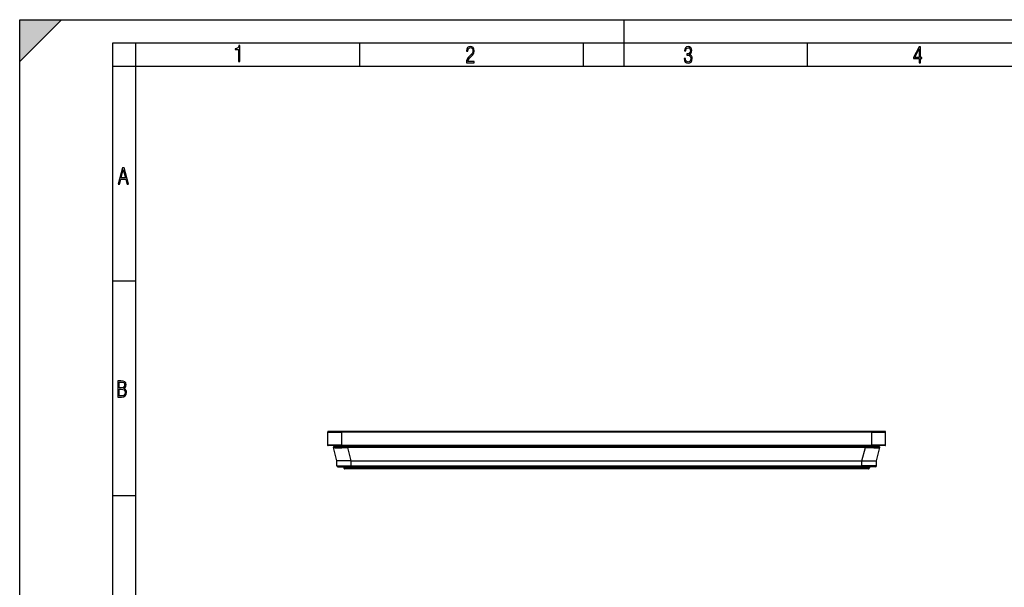
# Model space of a CAD drawing. Extents: x 0 to 420, y 0 to 297.
# Drawn here: x 0 to 212, y 175 to 297 of the extents above; entities that cross this region are included whole.
import ezdxf

# ---------------------------------------------------------------- set-up
doc = ezdxf.new("R2010")
doc.units = 0
doc.layers.get('0').update_dxf_attribs({"linetype": 'CONTINUOUS'})

msp = doc.modelspace()

# ---------------------------------------------------------------- linework, layer by layer
at = {"color": 7}
for p, q in [((0, 0), (0, 297)), ((0, 297), (420, 297)), ((0, 288), (9, 297)), ((0, 0), (0, 297)), ((0, 297), (420, 297)), ((0, 288), (0, 297)), ((0, 297), (9, 297)), ((130, 287), (130, 297)), ((20.000401, 4.99976), (20.000401, 292)), ((20.000401, 292), (415, 292)), ((25.000401, 287), (25.000401, 292)), ((73.125504, 287), (73.125504, 292)), ((121.250999, 287), (121.250999, 292)), ((169.376007, 287), (169.376007, 292)), ((20.000401, 287), (25.000401, 287)), ((25.000401, 9.99976), (25.000401, 287)), ((25.000401, 287), (410, 287)), ((20.000401, 240.832993), (25.000401, 240.832993)), ((66.189728, 208.313583), (69.189728, 208.313583)), ((66.189728, 208.313583), (66.189728, 205.51358)), ((66.289726, 208.413574), (69.189728, 208.413574)), ((186.014801, 208.463577), (66.364655, 208.463577)), ((66.365089, 208.413574), (66.364655, 208.463318)), ((183.189728, 208.413574), (69.189728, 208.413574)), ((69.189728, 208.413574), (69.189728, 208.313583)), ((183.189728, 208.313583), (69.189728, 208.313583)), ((69.189728, 208.313583), (69.189728, 205.51358)), ((183.189728, 208.413574), (186.089722, 208.413574)), ((183.189728, 208.413574), (183.189728, 208.313583)), ((183.189728, 208.313583), (186.189728, 208.313583)), ((183.189728, 205.51358), (183.189728, 208.313583)), ((186.014359, 208.413574), (186.014801, 208.463318)), ((186.189728, 205.51358), (186.189728, 208.313583)), ((69.189728, 205.51358), (66.189728, 205.51358)), ((69.189728, 205.413574), (66.289726, 205.413574)), ((69.189728, 205.51358), (183.189728, 205.51358)), ((69.189728, 205.413574), (69.189728, 205.51358)), ((69.189728, 205.413574), (183.189728, 205.413574)), ((92.500206, 205.413589), (92.489731, 205.213577)), ((93.49884, 205.413589), (93.488358, 205.213577)), ((158.880615, 205.413589), (158.891098, 205.213577)), ((159.879242, 205.413589), (159.889725, 205.213577)), ((186.189728, 205.51358), (183.189728, 205.51358)), ((183.189728, 205.413574), (183.189728, 205.51358)), ((186.089722, 205.413574), (183.189728, 205.413574)), ((68.178429, 202.113586), (67.453156, 204.964264)), ((67.64698, 205.213577), (70.554359, 205.213577)), ((181.825104, 205.213577), (70.554359, 205.213577)), ((70.554359, 204.964264), (70.554359, 205.213577)), ((181.825104, 204.964264), (70.554359, 204.964264)), ((71.279633, 202.113586), (70.554359, 204.964264)), ((181.099823, 202.113586), (181.825104, 204.964264)), ((181.825104, 205.213577), (184.732483, 205.213577)), ((181.825104, 204.964264), (181.825104, 205.213577)), ((184.201019, 202.113586), (184.9263, 204.964264)), ((71.279633, 202.113586), (68.178429, 202.113586)), ((68.188042, 201.011841), (68.178429, 202.113586)), ((71.279633, 202.113586), (181.099823, 202.113586)), ((71.279633, 201.011841), (71.279633, 202.113586)), ((181.099823, 202.113586), (184.201019, 202.113586)), ((181.099823, 201.011841), (181.099823, 202.113586)), ((184.191406, 201.011841), (184.201019, 202.113586)), ((68.188042, 201.011841), (71.279633, 201.011841)), ((68.388031, 200.813583), (71.279633, 200.813583)), ((69.689728, 200.813583), (69.689728, 200.613586)), ((71.389725, 200.613586), (69.689728, 200.613586)), ((71.389725, 200.413574), (69.889725, 200.413574)), ((71.279633, 201.011841), (181.099823, 201.011841)), ((71.279633, 200.813583), (71.279633, 201.011841)), ((71.279633, 200.813583), (181.099823, 200.813583)), ((71.389725, 200.813583), (71.389725, 200.613586)), ((180.989731, 200.613586), (71.389725, 200.613586)), ((71.389725, 200.613586), (71.389725, 200.413574)), ((180.989731, 200.413574), (71.389725, 200.413574)), ((135.172913, 200.413574), (135.18869, 200.413574)), ((180.989731, 200.813583), (180.989731, 200.613586)), ((180.989731, 200.613586), (182.689728, 200.613586)), ((180.989731, 200.613586), (180.989731, 200.413574)), ((182.489731, 200.413574), (180.989731, 200.413574)), ((184.191406, 201.011841), (181.099823, 201.011841)), ((181.099823, 200.813583), (181.099823, 201.011841)), ((183.991425, 200.813583), (181.099823, 200.813583)), ((182.689728, 200.813583), (182.689728, 200.613586)), ((20.000401, 194.667007), (25.000401, 194.667007))]:
    msp.add_line(p, q, dxfattribs=at)
for points in [[(47.03595, 287.977722), (47.322525, 287.977722), (47.322525, 291.426056), (47.101723, 291.426056), (47.026554, 291.120667), (46.876217, 290.918671), (46.63662, 290.796509), (46.303062, 290.754242), (46.303062, 290.575714), (46.490982, 290.571014), (47.03595, 290.613281)], [(96.03479, 287.748749), (97.749557, 287.748749), (97.749557, 288.035339), (96.349556, 288.035339), (96.396538, 288.279633), (96.537476, 288.519226), (96.758286, 288.777618), (97.049561, 289.064178), (97.373718, 289.378937), (97.632111, 289.764191), (97.740166, 290.332642), (97.679092, 290.722565), (97.509964, 291.013855), (97.24218, 291.197083), (96.899223, 291.262848), (96.560966, 291.197083), (96.307274, 291.004456), (96.142845, 290.699097), (96.086472, 290.295044), (96.086472, 290.243378), (96.354256, 290.243378), (96.391838, 290.572235), (96.499893, 290.811829), (96.678421, 290.952789), (96.927414, 290.999756), (97.138824, 290.952789), (97.303253, 290.825928), (97.411301, 290.623901), (97.448891, 290.35614), (97.397209, 290.008484), (97.256271, 289.721893), (96.786469, 289.19574), (96.457611, 288.857483), (96.218018, 288.538025), (96.081772, 288.17627)], [(142.865891, 288.620239), (142.926971, 288.197418), (143.0961, 287.88266), (143.359192, 287.694733), (143.706833, 287.628967), (144.077972, 287.694733), (144.359863, 287.896759), (144.538376, 288.220917), (144.604156, 288.648438), (144.566574, 288.963196), (144.463211, 289.216888), (144.289383, 289.404785), (144.04039, 289.536346), (144.237701, 289.667877), (144.383347, 289.851105), (144.47261, 290.081299), (144.505493, 290.35849), (144.444412, 290.710846), (144.284683, 290.978638), (144.030991, 291.152466), (143.711533, 291.213531), (143.396774, 291.152466), (143.157166, 290.973938), (143.002136, 290.682648), (142.945755, 290.292725), (143.227646, 290.292725), (143.227646, 290.306824), (143.260529, 290.583984), (143.359192, 290.786011), (143.514221, 290.908142), (143.720932, 290.955139), (143.927643, 290.912842), (144.087372, 290.79541), (144.186035, 290.607483), (144.223618, 290.35849), (144.176636, 290.034332), (144.030991, 289.808838), (143.786697, 289.677277), (143.434357, 289.63501), (143.415558, 289.63501), (143.415558, 289.376617), (143.561203, 289.381317), (143.89006, 289.33432), (144.120255, 289.19809), (144.2565, 288.967896), (144.303482, 288.639038), (144.2565, 288.324249), (144.134354, 288.089355), (143.946426, 287.943726), (143.711533, 287.896759), (143.481339, 287.943726), (143.302811, 288.079956), (143.190063, 288.310181), (143.147781, 288.620239)], [(193.360916, 287.748749), (193.661591, 287.748749), (193.661591, 288.646057), (193.976349, 288.646057), (193.976349, 288.89975), (193.661591, 288.89975), (193.661591, 291.197083), (193.360916, 291.197083), (192.167618, 288.89975), (192.167618, 288.646057), (193.360916, 288.646057)], [(192.463593, 288.89975), (193.393799, 290.746063), (193.360916, 288.89975)], [(21.175169, 261.603729), (21.447651, 261.603729), (21.748322, 262.703064), (22.80537, 262.703064), (23.101343, 261.603729), (23.397316, 261.603729), (22.462416, 265.103729), (22.119463, 265.103729)], [(21.800001, 262.970856), (22.274498, 264.718506), (22.744295, 262.970856)], [(21.128859, 215.831726), (21.866442, 215.831726), (22.350334, 215.888107), (22.697987, 216.076019), (22.9, 216.386093), (22.970469, 216.841797), (22.932884, 217.123672), (22.829529, 217.353867), (22.651007, 217.532394), (22.402012, 217.67334), (22.604027, 217.795486), (22.744965, 217.969315), (22.829529, 218.194809), (22.857718, 218.472), (22.787247, 218.871323), (22.585234, 219.139114), (22.237583, 219.284744), (21.748993, 219.331726), (21.128859, 219.331726)], [(21.420134, 217.786087), (21.420134, 219.073334), (21.795973, 219.073334), (22.138926, 219.040451), (22.378523, 218.941788), (22.514765, 218.753876), (22.561745, 218.462601), (22.514765, 218.152527), (22.387918, 217.945816), (22.162415, 217.823669), (21.838255, 217.786087)], [(21.420134, 216.094818), (21.420134, 217.527695), (21.852348, 217.527695), (22.209394, 217.485413), (22.463087, 217.358566), (22.613422, 217.147156), (22.6651, 216.841797), (22.613422, 216.489441), (22.458389, 216.259247), (22.199999, 216.132401), (21.828857, 216.094818)]]:
    msp.add_lwpolyline(points, close=True, dxfattribs=at)
for points in [[(67.453156, 204.964264), (67.453339, 204.963928), (67.454239, 204.963242), (67.461311, 204.961273), (67.47493, 204.959412), (67.521606, 204.956009), (67.602821, 204.952774), (67.850212, 204.948181), (68.139137, 204.946213), (68.484612, 204.945984), (69.290421, 204.950104), (70.170914, 204.959167), (70.554359, 204.964264)], [(181.825104, 204.964264), (182.755615, 204.953064), (183.631622, 204.946747), (184.020905, 204.945877), (184.359314, 204.946762), (184.685684, 204.950546), (184.801102, 204.953583), (184.879135, 204.957275), (184.904312, 204.959381), (184.920013, 204.961655), (184.924316, 204.96283), (184.925995, 204.963791), (184.9263, 204.964264)]]:
    msp.add_lwpolyline(points, dxfattribs=at)
for centre, radius, start, end in [((66.289726, 208.313583), 0.1, 90.000003, 179.999995), ((66.364655, 208.313583), 0.15, 90.000003, 143.677004), ((186.014801, 208.313583), 0.15, 36.295273, 90.000003), ((186.089722, 208.313583), 0.1, 0, 90.000003), ((66.289726, 205.51358), 0.1, 179.999995, 269.999997), ((186.089722, 205.51358), 0.1, 269.999997, 360), ((67.64698, 205.01358), 0.2, 89.999996, 194.274312), ((184.732483, 205.01358), 0.2, 345.72569, 90.000003), ((68.388031, 201.01358), 0.2, 180.500006, 269.999997), ((69.889725, 200.613586), 0.2, 179.999995, 269.999997), ((182.489731, 200.613586), 0.2, 269.999997, 360), ((183.991425, 201.01358), 0.2, 269.999997, 359.5)]:
    msp.add_arc(centre, radius, start, end, dxfattribs=at)
msp.add_solid([(0, 297), (0, 288), (9, 297)], dxfattribs=at)

doc.saveas('drawing.dxf')
